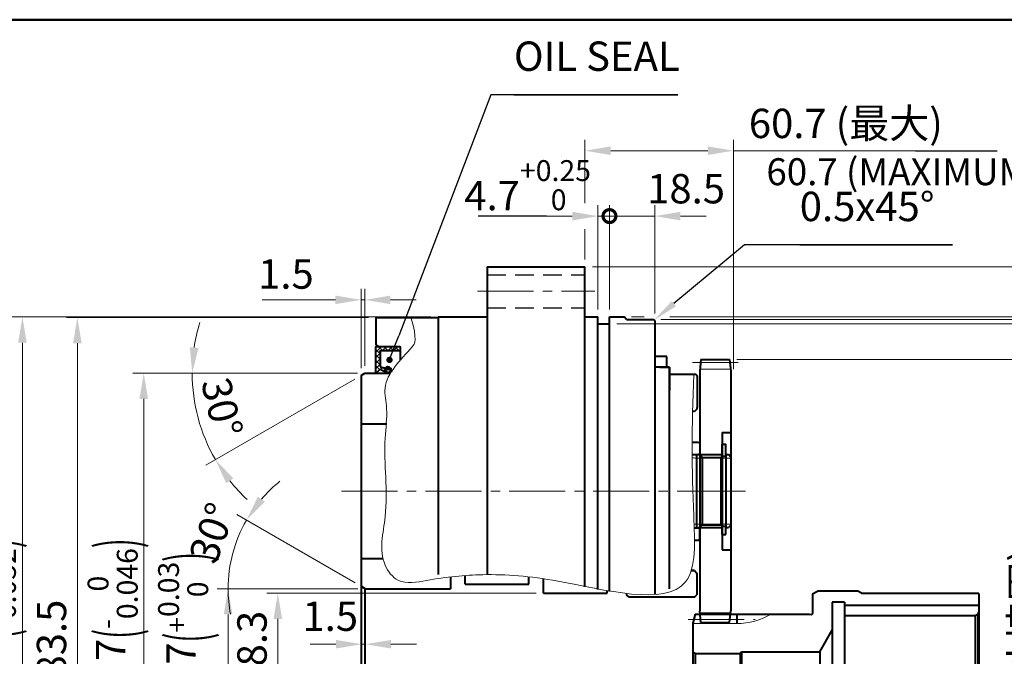
# Model space of a CAD drawing. Units: millimetres. Extents: x 56 to 1226, y 53 to 884.
# Drawn here: x 618 to 1021, y 624 to 884 of the extents above; entities that cross this region are included whole.
import ezdxf
from ezdxf.enums import TextEntityAlignment as Align

# ---------------------------------------------------------------- set-up
doc = ezdxf.new("R2010")
doc.units = ezdxf.units.MM
doc.header["$LTSCALE"] = 3
doc.linetypes.add('CENTER2', pattern=[28.575, 19.05, -3.175, 3.175, -3.175])
doc.linetypes.add('DASHED2', pattern=[9.525, 6.35, -3.175])
doc.layers.get('0').update_dxf_attribs({"lineweight": 40})
for name, color, linetype, lineweight in [('AM_0', 7, 'Continuous', 40), ('AM_0N', 7, 'Continuous', 40), ('AM_2', 61, 'Continuous', 20), ('AM_3', 31, 'DASHED2', 30), ('AM_4', 70, 'Continuous', 25), ('AM_5', 3, 'Continuous', 25), ('AM_6', 51, 'Continuous', 30), ('AM_7', 4, 'CENTER2', 20), ('AM_8N', 1, 'Continuous', 25), ('表題欄-L', 7, 'Continuous', 40), ('表題欄_L', 1, 'Continuous', 50)]:
    doc.layers.add(name, color=color, linetype=linetype, lineweight=lineweight)
doc.styles.add('shi_dim_txt_sty', font='ISOCP.SHX', dxfattribs={"width": 0.9, "bigfont": 'EXTFONT.SHX'})
doc.styles.add('shi_txt_sty', font='ISOCP.SHX', dxfattribs={"bigfont": 'EXTFONT.SHX'})
doc.styles.get("Standard").update_dxf_attribs({"font": 'ISOCP.SHX', "bigfont": 'EXTFONT.SHX'})
doc.styles.add('図番1', font='isoct.shx', dxfattribs={"width": 0.9, "bigfont": 'extfont.shx'})
doc.dimstyles.new('shi_dim_sty$0', dxfattribs={"dimtxt": 4, "dimasz": 3.5, "dimexe": 1.5, "dimexo": 1, "dimgap": 1, "dimtad": 1, "dimdsep": 46, "dimtxsty": 'shi_dim_txt_sty', "dimcen": 0, "dimclrd": 3, "dimclre": 3, "dimclrt": 51, "dimadec": 1, "dimazin": 2, "dimtp": 0.1, "dimtm": 0.1, "dimtfac": 0.71, "dimtmove": 0, "dimatfit": 3, "dimfxl": 1, "dimlwd": 18, "dimlwe": 18, "dimarcsym": 0})
doc.dimstyles.new('shi_dim_sty$2', dxfattribs={"dimtxt": 4, "dimasz": 3.5, "dimexe": 1.5, "dimexo": 1, "dimgap": 1, "dimtad": 1, "dimdsep": 46, "dimtxsty": 'shi_dim_txt_sty', "dimcen": 0, "dimclrd": 3, "dimclre": 3, "dimclrt": 51, "dimadec": 1, "dimazin": 2, "dimtp": 0.1, "dimtm": 0.1, "dimtfac": 0.71, "dimtmove": 0, "dimatfit": 0, "dimfxl": 1, "dimlwd": 18, "dimlwe": 18, "dimarcsym": 0})
pattern_1 = [(45, (-845.4669, -800), (-1.122532, 1.122532), []), (135, (-845.4669, -800), (-1.122532, -1.122532), [])]

# ---------------------------------------------------------------- blocks, each defined once
blk = doc.blocks.new('A3HG_2018_01')
at = {"layer": '表題欄_L'}
blk.add_line((390, 277), (0, 277), dxfattribs=at)
blk = doc.blocks.new('A3HO_SDT2021')
at = {"layer": '表題欄-L'}
blk.add_line((0, 277), (390, 277), dxfattribs=at)
at = {"layer": 'AM_0', "color": 6, "lineweight": 30, "width": 1.1}
blk.add_attdef('DWG.NO1', text='', height=6, rotation=180, dxfattribs=at).set_placement((20, 272), align=Align.MIDDLE)
at = {"layer": 'AM_0', "color": 6, "lineweight": 30}
for tag, height, p in [('HIS5{18}', 2.5, (112.72, 27)), ('TITLE1', 4, (296.27, 27.02)), ('HIS4{18}', 2.5, (112.72, 21)), ('HIS3{18}', 2.5, (112.72, 15)), ('HIS2{18}', 2.5, (112.72, 9)), ('HIS1{18}', 2.5, (112.72, 2.54))]:
    blk.add_attdef(tag, text='', height=height, dxfattribs=at).set_placement(p, align=Align.MIDDLE_LEFT)
at = {"layer": 'AM_0', "color": 6, "lineweight": 30, "width": 0.55}
for tag, p in [('HIS5.DATE{3.5}', (162.03, 27)), ('HIS4.DATE{3.5}', (162.03, 21)), ('HIS4.DATE', (162.03, 21)), ('HIS3.DATE{3.5}', (162.03, 15)), ('HIS2.DATE{3.5}', (162.03, 9)), ('HIS1.DATE{3.5}', (162.03, 3))]:
    blk.add_attdef(tag, text='', height=3, dxfattribs=at).set_placement(p, align=Align.MIDDLE_LEFT)
at = {"layer": 'AM_0', "color": 6, "lineweight": 30}
for tag, height, p in [('HIS5.TAN{3.5}', 3, (180, 27)), ('SCALE{7.5}', 3, (238, 27)), ('DATE{7.5}', 3, (280, 27)), ('HIS4.TAN{3.5}', 3, (180, 21)), ('TITLE3', 5, (341.98, 15.49)), ('HIS3.TAN{3.5}', 3, (180, 15)), ('HIS2.TAN{3.5}', 3, (180, 9)), ('HIS1.TAN{3.5}', 3, (180, 3))]:
    blk.add_attdef(tag, text='', height=height, dxfattribs=at).set_placement(p, align=Align.MIDDLE)
at = {"layer": 'AM_0', "color": 6, "lineweight": 30, "width": 0.8}
for tag, p in [('SAKUSEI{4}', (219.5, 16.5)), ('TANTOU{4}', (240.5, 16.5)), ('SINSA{4}', (261.5, 16.5)), ('SYOUNIN{4}', (282.5, 16.5))]:
    blk.add_attdef(tag, text='', height=4.5, dxfattribs=at).set_placement(p, align=Align.MIDDLE)
at = {"layer": 'AM_0', "color": 6, "lineweight": 30, "style": '図番1', "width": 1.05}
blk.add_attdef('DWG.NO1{7.3}', text='', height=7, dxfattribs=at).set_placement((372.25, 2.34), align=Align.RIGHT)
blk = doc.blocks.new('*D49')
at = {"layer": 'AM_5', "color": 3, "lineweight": 18}
for p, q in [((862.21, 760.12), (1095.96, 760.12)), ((1091.46, 749.62), (1091.46, 492.12)), ((862.21, 481.62), (1095.96, 481.62))]:
    blk.add_line(p, q, dxfattribs=at)
at = {"layer": 'AM_5', "color": 3}
for points in [[(1089.71, 749.62), (1093.21, 749.62), (1091.46, 760.12)], [(1089.71, 492.12), (1093.21, 492.12), (1091.46, 481.62)]]:
    blk.add_solid(points, dxfattribs=at)
at = {"layer": 'Defpoints', "color": 0}
for p in [(859.21, 760.12), (859.21, 481.62), (1091.46, 481.62)]:
    blk.add_point(p, dxfattribs=at)
at = {"layer": 'AM_5', "color": 51, "insert": (1079.15, 620.87), "char_height": 12, "attachment_point": 5, "rotation": 90, "style": 'shi_dim_txt_sty'}
blk.add_mtext('%%C278.5{}{\\H0.71x;\\C51;\\S 0^ -0.1;}', dxfattribs=at)
blk = doc.blocks.new('*D50')
at = {"layer": 'AM_5', "color": 3, "lineweight": 18}
for p, q in [((868.21, 762.87), (873.36, 762.87)), ((883.87, 762.87), (1149.04, 762.87)), ((1144.54, 752.37), (1144.54, 489.37)), ((868.21, 478.87), (1149.04, 478.87))]:
    blk.add_line(p, q, dxfattribs=at)
at = {"layer": 'AM_5', "color": 3}
for points in [[(1142.79, 752.37), (1146.29, 752.37), (1144.54, 762.87)], [(1142.79, 489.37), (1146.29, 489.37), (1144.54, 478.87)]]:
    blk.add_solid(points, dxfattribs=at)
at = {"layer": 'Defpoints', "color": 0}
for p in [(865.21, 762.87), (865.21, 478.87), (1144.54, 478.87)]:
    blk.add_point(p, dxfattribs=at)
at = {"layer": 'AM_5', "color": 51, "insert": (1131.63, 620.87), "char_height": 12, "attachment_point": 5, "rotation": 90, "style": 'shi_dim_txt_sty'}
blk.add_mtext('%%C284{}{\\C51; h7\\C51;{\\H1.42x;\\W0.5;(}{\\A0;\\H0.71x;-\\S0^ 0.052;}{\\H1.42x;\\W0.5;)}}', dxfattribs=at)
blk = doc.blocks.new('_DotSmall')
at = {"color": 0, "linetype": 'ByBlock', "const_width": 0.5}
blk.add_lwpolyline([(-0.0625, 0, 1), (0.0625, 0, 1)], format="xyb", close=True, dxfattribs=at)
blk = doc.blocks.new('*D51')
at = {"layer": 'AM_5', "color": 3, "lineweight": 18}
for p, q in [((859.21, 765.87), (859.21, 808.59)), ((877.71, 764.29), (877.71, 808.59)), ((867.21, 804.09), (859.21, 804.09)), ((877.71, 804.09), (867.21, 804.09)), ((888.21, 804.09), (898.71, 804.09))]:
    blk.add_line(p, q, dxfattribs=at)
at = {"layer": 'AM_5', "color": 3}
blk.add_solid([(888.21, 805.84), (888.21, 802.34), (877.71, 804.09)], dxfattribs=at)
at = {"layer": 'Defpoints', "color": 0}
for p in [(859.21, 804.09), (859.21, 762.87), (877.71, 761.29)]:
    blk.add_point(p, dxfattribs=at)
at = {"layer": 'AM_5', "color": 3, "lineweight": 18, "xscale": 10.5, "yscale": 10.5, "zscale": 10.5, "rotation": 180}
blk.add_blockref('_DotSmall', (859.21, 804.09), dxfattribs=at)
at = {"layer": 'AM_5', "color": 51, "insert": (890.53, 813.73), "char_height": 12, "attachment_point": 5, "style": 'shi_dim_txt_sty'}
blk.add_mtext('18.5', dxfattribs=at)
blk = doc.blocks.new('*D52')
at = {"layer": 'AM_5', "color": 3, "lineweight": 18}
for p, q in [((756.21, 739.87), (664.4, 739.87)), ((668.9, 729.37), (668.9, 512.37)), ((756.21, 501.87), (664.4, 501.87))]:
    blk.add_line(p, q, dxfattribs=at)
at = {"layer": 'AM_5', "color": 3}
for points in [[(667.15, 729.37), (670.65, 729.37), (668.9, 739.87)], [(667.15, 512.37), (670.65, 512.37), (668.9, 501.87)]]:
    blk.add_solid(points, dxfattribs=at)
at = {"layer": 'Defpoints', "color": 0}
for p in [(759.21, 739.87), (668.9, 501.87), (759.21, 501.87)]:
    blk.add_point(p, dxfattribs=at)
at = {"layer": 'AM_5', "color": 51, "insert": (656.19, 620.87), "char_height": 12, "attachment_point": 5, "rotation": 90, "style": 'shi_dim_txt_sty'}
blk.add_mtext('%%C238{}{\\C51; h7\\C51;{\\H1.42x;\\W0.5;(}{\\A0;\\H0.71x;-\\S0^ 0.046;}{\\H1.42x;\\W0.5;)}}', dxfattribs=at)
blk = doc.blocks.new('*D53')
at = {"layer": 'AM_5', "color": 3, "lineweight": 18}
for p, q in [((786.21, 762.87), (614.83, 762.87)), ((619.33, 752.37), (619.33, 489.37)), ((786.21, 478.87), (614.83, 478.87))]:
    blk.add_line(p, q, dxfattribs=at)
at = {"layer": 'AM_5', "color": 3}
for points in [[(617.58, 752.37), (621.08, 752.37), (619.33, 762.87)], [(617.58, 489.37), (621.08, 489.37), (619.33, 478.87)]]:
    blk.add_solid(points, dxfattribs=at)
at = {"layer": 'Defpoints', "color": 0}
for p in [(789.21, 762.87), (619.33, 478.87), (789.21, 478.87)]:
    blk.add_point(p, dxfattribs=at)
at = {"layer": 'AM_5', "color": 51, "insert": (606.43, 620.87), "char_height": 12, "attachment_point": 5, "rotation": 90, "style": 'shi_dim_txt_sty'}
blk.add_mtext('%%C284{}{\\C51; h7\\C51;{\\H1.42x;\\W0.5;(}{\\A0;\\H0.71x;-\\S0^ 0.052;}{\\H1.42x;\\W0.5;)}}', dxfattribs=at)
blk = doc.blocks.new('*D54')
at = {"layer": 'AM_5', "color": 3, "lineweight": 18}
for p, q in [((852.21, 783.37), (1173.11, 783.37)), ((1168.61, 772.87), (1168.61, 468.87)), ((852.21, 458.37), (1173.11, 458.37))]:
    blk.add_line(p, q, dxfattribs=at)
at = {"layer": 'AM_5', "color": 3}
for points in [[(1166.86, 772.87), (1170.36, 772.87), (1168.61, 783.37)], [(1166.86, 468.87), (1170.36, 468.87), (1168.61, 458.37)]]:
    blk.add_solid(points, dxfattribs=at)
at = {"layer": 'Defpoints', "color": 0}
for p in [(849.21, 783.37), (849.21, 458.37), (1168.61, 458.37)]:
    blk.add_point(p, dxfattribs=at)
at = {"layer": 'AM_5', "color": 51, "insert": (1159.61, 620.87), "char_height": 12, "attachment_point": 5, "rotation": 90, "style": 'shi_dim_txt_sty'}
blk.add_mtext('%%C325', dxfattribs=at)
blk = doc.blocks.new('*D16')
at = {"layer": 'AM_5', "color": 3, "lineweight": 18}
for p, q in [((880.21, 761.87), (1118.71, 761.87)), ((1114.21, 490.37), (1114.21, 751.37)), ((880.21, 479.87), (1118.71, 479.87))]:
    blk.add_line(p, q, dxfattribs=at)
at = {"layer": 'AM_5', "color": 3}
for points in [[(1112.46, 751.37), (1115.96, 751.37), (1114.21, 761.87)], [(1112.46, 490.37), (1115.96, 490.37), (1114.21, 479.87)]]:
    blk.add_solid(points, dxfattribs=at)
at = {"layer": 'Defpoints', "color": 0}
for p in [(877.21, 761.87), (1114.21, 761.87), (877.21, 479.87)]:
    blk.add_point(p, dxfattribs=at)
at = {"layer": 'AM_5', "color": 51, "insert": (1105.21, 620.87), "char_height": 12, "attachment_point": 5, "rotation": 90, "style": 'shi_dim_txt_sty'}
blk.add_mtext('%%C282', dxfattribs=at)
blk = doc.blocks.new('*D66')
at = {"layer": 'AM_5', "color": 3, "lineweight": 18}
for p, q in [((760.71, 762.62), (637.27, 762.62)), ((641.77, 489.62), (641.77, 752.12)), ((760.71, 479.12), (637.27, 479.12))]:
    blk.add_line(p, q, dxfattribs=at)
at = {"layer": 'AM_5', "color": 3}
for points in [[(640.02, 752.12), (643.52, 752.12), (641.77, 762.62)], [(640.02, 489.62), (643.52, 489.62), (641.77, 479.12)]]:
    blk.add_solid(points, dxfattribs=at)
at = {"layer": 'Defpoints', "color": 0}
for p in [(641.77, 762.62), (763.71, 762.62), (763.71, 479.12)]:
    blk.add_point(p, dxfattribs=at)
at = {"layer": 'AM_5', "color": 51, "insert": (632.77, 620.87), "char_height": 12, "attachment_point": 5, "rotation": 90, "style": 'shi_dim_txt_sty'}
blk.add_mtext('%%C283.5', dxfattribs=at)
blk = doc.blocks.new('*D18')
at = {"layer": 'AM_5', "color": 3, "lineweight": 18}
for p, q in [((829.21, 650.02), (719.19, 650.02)), ((723.69, 639.52), (723.69, 602.22)), ((801.21, 591.72), (719.19, 591.72))]:
    blk.add_line(p, q, dxfattribs=at)
at = {"layer": 'AM_5', "color": 3}
for points in [[(721.94, 639.52), (725.44, 639.52), (723.69, 650.02)], [(721.94, 602.22), (725.44, 602.22), (723.69, 591.72)]]:
    blk.add_solid(points, dxfattribs=at)
at = {"layer": 'Defpoints', "color": 0}
for p in [(832.21, 650.02), (723.69, 591.72), (804.21, 591.72)]:
    blk.add_point(p, dxfattribs=at)
at = {"layer": 'AM_5', "color": 51, "insert": (714.69, 620.87), "char_height": 12, "attachment_point": 5, "rotation": 90, "style": 'shi_dim_txt_sty'}
blk.add_mtext('%%C58.3', dxfattribs=at)
blk = doc.blocks.new('*D19')
at = {"layer": 'AM_5', "color": 3, "lineweight": 18}
for p, q in [((757.71, 742.01), (757.71, 774.37)), ((759.21, 742.87), (759.21, 774.37)), ((747.21, 769.87), (717.3, 769.87)), ((759.21, 769.87), (757.71, 769.87)), ((769.71, 769.87), (780.21, 769.87))]:
    blk.add_line(p, q, dxfattribs=at)
at = {"layer": 'AM_5', "color": 3}
for points in [[(747.21, 771.62), (747.21, 768.12), (757.71, 769.87)], [(769.71, 771.62), (769.71, 768.12), (759.21, 769.87)]]:
    blk.add_solid(points, dxfattribs=at)
at = {"layer": 'Defpoints', "color": 0}
for p in [(757.71, 769.87), (757.71, 739.01), (759.21, 739.87)]:
    blk.add_point(p, dxfattribs=at)
at = {"layer": 'AM_5', "color": 51, "insert": (727, 778.87), "char_height": 12, "attachment_point": 5, "style": 'shi_dim_txt_sty'}
blk.add_mtext('1.5', dxfattribs=at)
blk = doc.blocks.new('*D20')
at = {"layer": 'AM_5', "color": 3, "lineweight": 18}
for p, q in [((849.21, 809.41), (849.21, 835.31)), ((909.91, 741.56), (909.91, 835.31)), ((859.71, 830.81), (899.41, 830.81)), ((909.91, 830.81), (990.98, 830.81)), ((849.21, 786.37), (849.21, 798.78))]:
    blk.add_line(p, q, dxfattribs=at)
at = {"layer": 'AM_5', "color": 3}
for points in [[(859.71, 832.56), (859.71, 829.06), (849.21, 830.81)], [(899.41, 832.56), (899.41, 829.06), (909.91, 830.81)]]:
    blk.add_solid(points, dxfattribs=at)
at = {"layer": 'Defpoints', "color": 0}
for p in [(909.91, 830.81), (849.21, 783.37), (909.91, 738.56)]:
    blk.add_point(p, dxfattribs=at)
at = {"layer": 'AM_5', "color": 51, "insert": (955.8, 840.41), "char_height": 12, "attachment_point": 5, "style": 'shi_dim_txt_sty'}
blk.add_mtext('60.7 (最大)', dxfattribs=at)
blk = doc.blocks.new('*D27')
at = {"layer": 'AM_5', "color": 3, "lineweight": 18}
for p, q in [((911.31, 745.47), (1044.57, 745.47)), ((1040.07, 734.97), (1040.07, 486.12))]:
    blk.add_line(p, q, dxfattribs=at)
at = {"layer": 'AM_5', "color": 3}
blk.add_solid([(1038.32, 734.97), (1041.82, 734.97), (1040.07, 745.47)], dxfattribs=at)
at = {"layer": 'Defpoints', "color": 0}
for p in [(908.31, 745.47), (1040.07, 745.47), (918.77, 496.27)]:
    blk.add_point(p, dxfattribs=at)
at = {"layer": 'AM_5', "color": 51, "insert": (1030.47, 569.06), "char_height": 12, "attachment_point": 5, "rotation": 90, "style": 'shi_dim_txt_sty'}
blk.add_mtext('%%C249.2 (偏心軸歯車外接円)', dxfattribs=at)
blk = doc.blocks.new('_None')
blk = doc.blocks.new('D23826010')
at = {"layer": 'AM_8N'}
h = blk.add_hatch(dxfattribs=at)
h.set_pattern_fill('ANSI37', color=256, scale=0.5)
h.set_pattern_definition(pattern_1)
h.paths.add_polyline_path([(10, 128.25), (10, 129.6, 0.414214), (9.6, 130), (0.4, 130, 0.414214), (0, 129.6), (0, 119.09, 0.681724), (0.15, 119.03), (1.75, 120.75), (4.9, 119), (6.3, 119.88), (6.3, 121.1), (5.6, 121.1, -1), (4.2, 121.1), (1.75, 121.59), (1.75, 127.85, -0.414214), (2.15, 128.25)])
h = blk.add_hatch(dxfattribs=at)
h.set_pattern_fill('ANSI37', color=256, scale=0.5)
h.set_pattern_definition(pattern_1)
h.paths.add_polyline_path([(2.15, -128.25, -0.414214), (1.75, -127.85), (1.75, -121.59), (4.2, -121.1, -1), (5.6, -121.1), (6.3, -121.1), (6.3, -119.88), (4.9, -119), (1.75, -120.75), (0.15, -119.03, 0.681724), (0, -119.09), (0, -129.6, 0.414214), (0.4, -130), (9.6, -130, 0.414214), (10, -129.6), (10, -128.25)])
at = {"layer": 'AM_0N'}
for p, q in [((0, 119.09), (0, 129.6)), ((0.4, 130), (9.6, 130)), ((10, 129.6), (10, 128.25)), ((1.75, 127.85), (1.75, 121.59)), ((2.15, 128.25), (10, 128.25)), ((10, 128.25), (10, 124.32)), ((1.75, 120.75), (0.15, 119.03)), ((1.75, 121.59), (4.2, 121.1)), ((1.75, 120.75), (4.9, 119)), ((5.6, 121.1), (6.3, 121.1)), ((6.3, 119.88), (6.3, 121.1)), ((4.9, 119), (6.3, 119.88)), ((6.3, 119.88), (6.3, 119.48)), ((0, -119.09), (0, -129.6)), ((1.75, -120.75), (0.15, -119.03)), ((1.75, -120.75), (4.9, -119)), ((4.9, -119), (6.3, -119.88)), ((6.3, -119.88), (6.3, -119)), ((6.3, -119.88), (6.3, -121.1)), ((10, -128.25), (10, -119)), ((1.75, -121.59), (4.2, -121.1)), ((1.75, -127.85), (1.75, -121.59)), ((5.6, -121.1), (6.3, -121.1)), ((2.15, -128.25), (10, -128.25)), ((10, -129.6), (10, -128.25)), ((0.4, -130), (9.6, -130))]:
    blk.add_line(p, q, dxfattribs=at)
at = {"layer": 'AM_0N', "extrusion": (0, 0, -1)}
for centre in [(-4.9, 121.1), (-4.9, -121.1)]:
    blk.add_circle(centre, 0.455, dxfattribs=at)
for centre, radius, start, end in [((-0.4, 129.6), 0.4, 0, 90), ((-9.6, 129.6), 0.4, 90, 180), ((-2.15, 127.85), 0.4, 0, 90), ((-4.9, 121.1), 0.7, 0, 180), ((-4.9, 121.1), 0.7, 180, 0), ((-0.09, 119.09), 0.0875, 222.8672, 0), ((-0.09, -119.09), 0.0875, 0, 137.1328), ((-4.9, -121.1), 0.7, 0, 180), ((-4.9, -121.1), 0.7, 180, 0), ((-2.15, -127.85), 0.4, 270, 0), ((-0.4, -129.6), 0.4, 270, 0), ((-9.6, -129.6), 0.4, 180, 270)]:
    blk.add_arc(centre, radius, start, end, dxfattribs=at)
blk = doc.blocks.new('UA80_ECSF_SIDE')
at = {"layer": 'AM_0'}
for p, q in [((94.8, 15), (96.5, 15)), ((96.5, 15), (96.5, -15)), ((96.5, 14.88), (106.85, 14.88)), ((106.85, 14.88), (106.85, -14.88)), ((106.85, 14.3), (108.5, 14.3)), ((108.5, 14.88), (109.6, 14.88)), ((108.5, 14.88), (108.5, -14.88)), ((110.6, 13.88), (109.6, 14.88)), ((110.6, 13.88), (110.6, -13.88)), ((95.64, -15), (96.5, -15)), ((96.5, -14.88), (106.85, -14.88)), ((106.85, -14.3), (108.5, -14.3)), ((108.5, -14.88), (109.6, -14.88)), ((110.6, -13.88), (109.6, -14.88))]:
    blk.add_line(p, q, dxfattribs=at)
at = {"layer": 'AM_2'}
for p, q in [((96.5, 13.5), (110.6, 13.5)), ((96.5, -13.5), (110.6, -13.5))]:
    blk.add_line(p, q, dxfattribs=at)
for centre, start, end in [((96.5, 38.5), 266.1229, 270), ((96.5, -38.5), 90, 92.1063)]:
    blk.add_arc(centre, 25, start, end, dxfattribs=at)
at = {"layer": 'AM_7'}
blk.add_line((91.71, 0), (116.6, 0), dxfattribs=at)
blk = doc.blocks.new('*U121')
at = {"layer": 'AM_0'}
for p, q in [((89.54, -29), (89.54, -21)), ((94.46, -29), (94.46, -21))]:
    blk.add_line(p, q, dxfattribs=at)
at = {"layer": 'AM_4'}
for p, q in [((89, -29), (89, -21)), ((95, -29), (95, -21))]:
    blk.add_line(p, q, dxfattribs=at)
at = {"layer": 'AM_7'}
blk.add_line((92, -31), (92, -19), dxfattribs=at)
blk = doc.blocks.new('ADWW121')
at = {"layer": 'AM_0'}
for p, q in [((49, 28.85), (51, 30)), ((49, 28.85), (49, 20.85)), ((67.5, 30), (51, 30)), ((69, 29.13), (67.5, 30)), ((69, 29.13), (69, 29)), ((117, 29), (69, 29)), ((117, 29), (117, -29)), ((57, 25.5), (57, 0)), ((62, 25.5), (57, 25.5)), ((62, 25.5), (62, 0)), ((62, 24.3), (117, 24.3)), ((1, 20.65), (0, 16.92)), ((1, 20.65), (47.8, 20.65)), ((18, 20.65), (18, 16.74)), ((47.8, 20.65), (48.5, 20.46)), ((115.5, 20), (116.5, 20.58)), ((116.5, 20.58), (117, 21.44)), ((116.5, 20.58), (116.5, -21.58)), ((0, 16.92), (0, -16.92)), ((62, 20), (115.5, 20)), ((115.5, 20), (115.5, -21)), ((51.95, 5.25), (57, 14)), ((1, 4.5), (0, 5.08)), ((1, 4.5), (1, -4.5)), ((1, 4.5), (19.57, 4.5)), ((19.57, 4.5), (20, 5.25)), ((19.57, -4.5), (19.57, 4.5)), ((20, 5.25), (52.11, 5.25)), ((20, 5.25), (20, -5.25)), ((51.95, 5.25), (51.95, -5.25)), ((57, -25.5), (57, 0)), ((62, -25.5), (62, 0)), ((1.01, -4.5), (0, -5.08)), ((1.01, -4.5), (19.57, -4.5)), ((19.57, -4.5), (20, -5.25)), ((20, -5.25), (51.95, -5.25)), ((51.95, -5.25), (57, -14)), ((1, -20.65), (0, -16.92)), ((18, -16.74), (18, -20.65)), ((1, -20.65), (47.8, -20.65)), ((47.8, -20.65), (48.5, -20.46)), ((49, -28.84), (49, -20.85)), ((92, -21), (62, -21)), ((115.5, -21), (92, -21)), ((115.5, -21), (116.5, -21.58)), ((117, -22.44), (116.5, -21.58)), ((62, -25.5), (57, -25.5)), ((49, -28.84), (51, -30)), ((67.5, -30), (51, -30)), ((69, -29.13), (67.5, -30)), ((92, -29), (69, -29)), ((69, -29), (69, -29.13)), ((117, -29), (92, -29))]:
    blk.add_line(p, q, dxfattribs=at)
for centre, start, end in [((48.6, 20.85), 254.9997, 359.9997), ((48.6, -20.85), 0, 105)]:
    blk.add_arc(centre, 0.4, start, end, dxfattribs=at)
at = {"layer": 'AM_2'}
for p, q in [((0, 16.74), (18, 16.74)), ((0, -16.74), (18, -16.74))]:
    blk.add_line(p, q, dxfattribs=at)
for centre, start, end in [((18, 44.24), 270, 300.9376), ((18, -44.24), 59.0624, 90)]:
    blk.add_arc(centre, 27.5, start, end, dxfattribs=at)
at = {"layer": 'AM_7', "ltscale": 0.4}
for p, q in [((-1.88, 18.38), (25.6, 18.38)), ((-5.35, 0), (64.2, 0)), ((82.69, 0), (121.5, 0)), ((-2.12, -18.37), (25.6, -18.37))]:
    blk.add_line(p, q, dxfattribs=at)
at = {"layer": 'AM_0'}
blk.add_blockref('*U121', (0, 0), dxfattribs=at)
blk = doc.blocks.new('*D75')
at = {"layer": 'AM_5', "color": 3, "lineweight": 18}
for p, q in [((756.41, 651.87), (698.87, 651.87)), ((703.37, 641.37), (703.37, 600.37)), ((756.41, 589.87), (698.87, 589.87))]:
    blk.add_line(p, q, dxfattribs=at)
at = {"layer": 'AM_5', "color": 3}
for points in [[(701.62, 641.37), (705.12, 641.37), (703.37, 651.87)], [(701.62, 600.37), (705.12, 600.37), (703.37, 589.87)]]:
    blk.add_solid(points, dxfattribs=at)
at = {"layer": 'Defpoints', "color": 0}
for p in [(759.41, 651.87), (703.37, 589.87), (759.41, 589.87)]:
    blk.add_point(p, dxfattribs=at)
at = {"layer": 'AM_5', "color": 51, "insert": (685, 620.87), "char_height": 12, "attachment_point": 5, "rotation": 90, "style": 'shi_dim_txt_sty'}
blk.add_mtext('%%C62{}{\\C51; H7\\C51;{\\H1.42x;\\W0.5;(}{\\A2;\\H0.71x;+\\S0.03^ 0;}{\\H1.42x;\\W0.5;)}}', dxfattribs=at)
blk = doc.blocks.new('*D76')
at = {"layer": 'AM_5', "color": 3, "lineweight": 18}
for p, q in [((756.21, 739.87), (684.21, 739.87)), ((755.11, 737.51), (694.26, 702.37))]:
    blk.add_line(p, q, dxfattribs=at)
for start, end in [(162.9167, 171.4584), (180, 210.0001), (218.5417, 227.0833)]:
    blk.add_arc((759.21, 739.87), 70.5, start, end, dxfattribs=at)
at = {"layer": 'AM_5', "color": 3}
for points in [[(691.24, 750.21), (687.75, 750.47), (688.71, 739.87)], [(702.62, 694.96), (705.51, 696.93), (698.16, 704.62)]]:
    blk.add_solid(points, dxfattribs=at)
at = {"layer": 'Defpoints', "color": 0}
for p in [(757.71, 739.01), (759.21, 739.87), (759.21, 739.87), (767.2, 739.87), (692.96, 715.76)]:
    blk.add_point(p, dxfattribs=at)
at = {"layer": 'AM_5', "color": 51, "insert": (699.39, 725.59), "char_height": 12, "attachment_point": 5, "rotation": 283.4295, "style": 'shi_dim_txt_sty'}
blk.add_mtext('30°', dxfattribs=at)
blk = doc.blocks.new('*D77')
at = {"layer": 'AM_5', "color": 3, "lineweight": 18}
for p, q in [((755.31, 654.24), (706.98, 682.15)), ((756.41, 651.87), (698.87, 651.87))]:
    blk.add_line(p, q, dxfattribs=at)
for start, end in [(128.4905, 139.242), (149.9936, 180.0003), (180.0003, 190.7518)]:
    blk.add_arc((759.41, 651.87), 56.04, start, end, dxfattribs=at)
at = {"layer": 'AM_5', "color": 3}
blk.add_solid([(718.39, 687.44), (715.53, 689.47), (710.88, 679.9)], dxfattribs=at)
at = {"layer": 'Defpoints', "color": 0}
for p in [(704.22, 661.6), (757.91, 652.74), (759.41, 651.87), (759.41, 651.87), (794.21, 651.87)]:
    blk.add_point(p, dxfattribs=at)
at = {"layer": 'AM_5', "color": 51, "insert": (698.29, 674.12), "char_height": 12, "attachment_point": 5, "rotation": 69.9958, "style": 'shi_dim_txt_sty'}
blk.add_mtext('30°', dxfattribs=at)
blk = doc.blocks.new('*S91')
at = {"layer": 'AM_5'}
h = blk.add_hatch(color=3, dxfattribs=at)
edge = h.paths.add_edge_path(flags=0)
edge.add_arc((769.33, 745.33), 1.31, 0, 360)
at = {"layer": 'AM_5', "color": 3}
for p, q in [((810.76, 853.67), (773.08, 755.14)), ((887.09, 853.67), (810.76, 853.67)), ((820.17, 853.67), (887.09, 853.67))]:
    blk.add_line(p, q, dxfattribs=at)
at = {"layer": 'AM_5', "color": 3, "linetype": 'Continuous'}
blk.add_line((769.8, 746.55), (773.08, 755.14), dxfattribs=at)
at = {"layer": 'AM_5', "color": 51, "insert": (820.17, 859.67), "char_height": 12, "attachment_point": 7, "style": 'shi_txt_sty'}
blk.add_mtext('OIL SEAL', dxfattribs=at)
blk = doc.blocks.new('*D81')
at = {"layer": 'AM_5', "color": 3, "lineweight": 18}
for p, q in [((747.41, 629.18), (736.91, 629.18)), ((757.91, 630.89), (757.91, 624.68)), ((757.91, 629.18), (759.41, 629.18)), ((759.41, 631.18), (759.41, 624.68)), ((769.91, 629.18), (780.41, 629.18))]:
    blk.add_line(p, q, dxfattribs=at)
at = {"layer": 'AM_5', "color": 3}
for points in [[(747.41, 630.93), (747.41, 627.43), (757.91, 629.18)], [(769.91, 630.93), (769.91, 627.43), (759.41, 629.18)]]:
    blk.add_solid(points, dxfattribs=at)
at = {"layer": 'Defpoints', "color": 0}
for p in [(757.91, 633.89), (759.41, 634.18), (759.41, 629.18)]:
    blk.add_point(p, dxfattribs=at)
at = {"layer": 'AM_5', "color": 51, "insert": (745.12, 639.07), "char_height": 12, "attachment_point": 5, "style": 'shi_dim_txt_sty'}
blk.add_mtext('1.5', dxfattribs=at)
blk = doc.blocks.new('*D82')
at = {"layer": 'AM_5', "color": 3, "lineweight": 18}
for p, q in [((854.51, 765.87), (854.51, 808.59)), ((859.21, 765.87), (859.21, 808.59)), ((844.01, 804.09), (833.51, 804.09)), ((859.21, 804.09), (854.51, 804.09)), ((859.21, 804.09), (869.71, 804.09))]:
    blk.add_line(p, q, dxfattribs=at)
at = {"layer": 'AM_5', "color": 3}
blk.add_solid([(844.01, 805.84), (844.01, 802.34), (854.51, 804.09)], dxfattribs=at)
at = {"layer": 'Defpoints', "color": 0}
for p in [(854.51, 804.09), (854.51, 762.87), (859.21, 762.87)]:
    blk.add_point(p, dxfattribs=at)
at = {"layer": 'AM_5', "color": 3, "lineweight": 18, "xscale": 10.5, "yscale": 10.5, "zscale": 10.5, "rotation": 180}
blk.add_blockref('_DotSmall', (859.21, 804.09), dxfattribs=at)
at = {"layer": 'AM_5', "color": 51, "insert": (825.78, 816.72), "char_height": 12, "attachment_point": 5, "style": 'shi_dim_txt_sty'}
blk.add_mtext('4.7{}{\\H0.71x;\\C51;\\S+0.25^  0;}', dxfattribs=at)
blk = doc.blocks.new('*S94')
at = {"layer": 'AM_5', "color": 3}
for p, q in [((914.41, 792.29), (885.54, 768.33)), ((999.38, 792.29), (914.41, 792.29)), ((936.97, 792.29), (999.38, 792.29))]:
    blk.add_line(p, q, dxfattribs=at)
at = {"layer": 'AM_5', "color": 3, "linetype": 'Continuous'}
blk.add_trace([(884.66, 769.39), (886.42, 767.26), (877.46, 761.62)], dxfattribs=at)
at = {"layer": 'AM_5', "color": 51, "insert": (936.97, 798.29), "char_height": 12, "attachment_point": 7, "style": 'shi_txt_sty'}
blk.add_mtext('0.5x45°', dxfattribs=at)

msp = doc.modelspace()

# ---------------------------------------------------------------- linework, layer by layer
at = {"layer": 'AM_0'}
for p, q in [((809.209, 783.372), (849.209, 783.372)), ((809.209, 783.372), (809.209, 657.602)), ((849.209, 652.632), (849.209, 783.372)), ((763.709, 762.622), (763.709, 751.527)), ((763.709, 762.622), (789.209, 762.622)), ((789.209, 762.872), (809.209, 762.872)), ((789.209, 762.872), (789.209, 657.602)), ((849.209, 762.872), (854.509, 762.872)), ((854.509, 651.577), (854.509, 762.872)), ((859.209, 762.872), (865.209, 762.872)), ((859.209, 650.733), (859.209, 762.872)), ((866.209, 761.872), (865.209, 762.872)), ((866.209, 761.872), (877.209, 761.872)), ((877.709, 761.372), (877.209, 761.872)), ((877.709, 761.372), (877.709, 649.809)), ((854.509, 760.122), (859.209, 760.122)), ((763.709, 751.527), (764.843, 750.872)), ((882.709, 746.772), (878.803, 746.772)), ((882.709, 742.372), (882.709, 746.772)), ((883.691, 742.372), (877.691, 742.372)), ((879.794, 742.372), (883.709, 742.372)), ((883.709, 651.745), (883.709, 742.372)), ((883.709, 742.372), (883.709, 732.872)), ((757.709, 739.006), (759.209, 739.872)), ((757.709, 739.006), (757.709, 634.548)), ((759.209, 739.872), (769.712, 739.872)), ((894.609, 739.372), (883.709, 739.372)), ((883.709, 739.372), (884.209, 739.372)), ((894.609, 739.372), (895.109, 738.872)), ((894.609, 739.372), (895.109, 738.872)), ((895.109, 738.872), (895.109, 725.872)), ((895.109, 738.872), (895.109, 725.872)), ((893.909, 724.247), (893.202, 724.247)), ((893.909, 724.247), (893.202, 724.247)), ((894.909, 725.247), (893.909, 724.247)), ((894.909, 725.247), (893.909, 724.247)), ((894.909, 725.872), (894.909, 725.247)), ((895.109, 725.872), (894.909, 725.872)), ((894.909, 725.872), (894.909, 725.247)), ((895.109, 725.872), (894.909, 725.872)), ((757.709, 719.247), (768.2, 719.247)), ((893.016, 711.747), (895.609, 711.747)), ((895.609, 711.747), (896.109, 711.247)), ((896.109, 711.247), (896.109, 707.247)), ((905.209, 706.047), (905.209, 710.847)), ((905.209, 710.847), (906.709, 710.847)), ((906.709, 706.047), (906.709, 710.847)), ((893.012, 706.747), (895.609, 706.747)), ((894.709, 706.747), (894.709, 676.747)), ((896.109, 707.247), (895.609, 706.747)), ((905.059, 706.622), (905.059, 676.872)), ((906.709, 706.622), (906.709, 676.872)), ((908.809, 705.622), (908.809, 677.872)), ((893.851, 676.747), (895.609, 676.747)), ((896.109, 676.247), (895.609, 676.747)), ((896.109, 672.247), (896.109, 676.247)), ((905.209, 673.947), (905.209, 677.447)), ((906.709, 673.947), (906.709, 677.447)), ((895.609, 671.747), (896.109, 672.247)), ((905.209, 673.947), (906.709, 673.947)), ((893.977, 671.747), (895.609, 671.747)), ((757.709, 664.247), (766.647, 664.247)), ((757.909, 651.872), (757.909, 664.247)), ((794.209, 656.692), (794.209, 651.872)), ((800.209, 653.722), (800.209, 657.243)), ((826.209, 653.722), (826.209, 656.699)), ((832.209, 650.022), (832.209, 655.887)), ((892.615, 659.247), (893.709, 659.247)), ((893.909, 659.247), (892.615, 659.247)), ((893.909, 659.247), (894.909, 658.247)), ((893.909, 659.247), (894.909, 658.247)), ((894.909, 658.247), (894.909, 649.372)), ((894.909, 658.247), (894.909, 649.372)), ((759.408, 651.872), (757.909, 652.738)), ((757.909, 570.872), (757.909, 651.872)), ((757.909, 651.872), (757.909, 651.872)), ((759.409, 589.872), (759.408, 651.872)), ((759.408, 651.872), (794.209, 651.872)), ((800.209, 653.722), (826.209, 653.722)), ((832.209, 650.022), (858.209, 650.022)), ((858.209, 650.022), (858.209, 650.903)), ((866.209, 649.912), (866.209, 649.372)), ((867.209, 648.372), (866.209, 649.372)), ((893.909, 648.372), (867.209, 648.372)), ((893.909, 648.372), (894.909, 649.372)), ((893.909, 648.372), (894.909, 649.372))]:
    msp.add_line(p, q, dxfattribs=at)
at = {"layer": 'AM_0', "color": 6}
for p, q in [((896.609, 745.472), (896.109, 740.715)), ((896.609, 745.472), (908.309, 745.472)), ((908.309, 745.472), (908.809, 740.715)), ((896.109, 740.715), (896.109, 642.779)), ((908.809, 740.715), (908.809, 642.779)), ((905.209, 715.747), (905.209, 667.747)), ((905.209, 715.747), (908.809, 715.747)), ((897.109, 705.497), (896.109, 706.497)), ((897.109, 705.497), (904.709, 705.497)), ((897.109, 705.497), (897.109, 677.997)), ((904.709, 705.497), (905.209, 705.997)), ((904.709, 705.497), (904.709, 677.997)), ((897.109, 677.997), (896.109, 676.997)), ((897.109, 677.997), (904.709, 677.997)), ((904.709, 677.997), (905.209, 677.497)), ((905.209, 667.747), (908.809, 667.747)), ((896.609, 638.022), (896.109, 642.779)), ((908.309, 638.022), (908.809, 642.779)), ((896.609, 638.022), (908.309, 638.022))]:
    msp.add_line(p, q, dxfattribs=at)
at = {"layer": 'AM_0'}
msp.add_arc((878.803, 743.772), 3, 90, 111.40277, dxfattribs=at)
at = {"layer": 'AM_2', "color": 6}
for p, q in [((896.198, 741.56), (908.72, 741.56)), ((896.109, 706.747), (905.209, 706.747)), ((896.109, 676.747), (905.209, 676.747)), ((896.198, 641.935), (908.72, 641.935))]:
    msp.add_line(p, q, dxfattribs=at)
at = {"layer": 'AM_2'}
msp.add_arc((894.709, 653.247), 25, 90, 92.10634, dxfattribs=at)
msp.add_open_spline([(778.099, 762.622), (780.808, 753.325), (775.453, 746.733), (765.53, 737.475), (768.862, 725.09), (766.235, 706.592), (769.929, 685.728), (764.059, 664.823), (773.269, 652.979), (788.787, 656.366), (810.024, 658.342), (841.669, 655.839), (896.109, 640.557), (892.764, 691.747), (892.799, 717.575), (893.709, 739.372)], degree=3, knots=[0.2664075, 0.2664075, 0.2664075, 0.2664075, 6.0923292, 29.0064533, 39.0237075, 51.2560938, 83.3980767, 103.2032845, 111.4133266, 122.9502253, 145.9955193, 176.4780221, 226.0519089, 253.725708, 304.9617473, 304.9617473, 304.9617473, 304.9617473], dxfattribs=at)
at = {"layer": 'AM_3', "ltscale": 0.4}
for p, q in [((809.209, 780.122), (849.209, 780.122)), ((809.209, 766.622), (849.209, 766.622))]:
    msp.add_line(p, q, dxfattribs=at)
at = {"layer": 'AM_5'}
for p, q in [((984.291, 830.811), (1017.669, 830.811)), ((833.509, 804.094), (805.621, 804.094))]:
    msp.add_line(p, q, dxfattribs=at)
at = {"layer": 'AM_7', "ltscale": 0.4}
for p, q in [((805.317, 773.372), (853.268, 773.372)), ((749.709, 691.747), (903.122, 691.747))]:
    msp.add_line(p, q, dxfattribs=at)
at = {"layer": 'AM_7'}
for p, q in [((893.109, 744.247), (911.809, 744.247)), ((893.109, 691.747), (911.809, 691.747)), ((893.109, 639.247), (911.809, 639.247))]:
    msp.add_line(p, q, dxfattribs=at)

# ---------------------------------------------------------------- block references
at = {"layer": 'AM_0'}
for name, p in [('D23826010', (763.709, 620.872)), ('UA80_ECSF_SIDE', (798.209, 691.747)), ('ADWW121', (893.209, 620.873))]:
    msp.add_blockref(name, p, dxfattribs=at)
at = {"layer": 'AM_5'}
for name in ['*S91', '*S94']:
    msp.add_blockref(name, (0, 0), dxfattribs=at)
at = {"layer": 'AM_6', "lineweight": 0, "xscale": 3, "yscale": 3, "zscale": 3}
for name in ['A3HG_2018_01', 'A3HO_SDT2021']:
    msp.add_blockref(name, (56.057, 53.332), dxfattribs=at)

# ---------------------------------------------------------------- texts
at = {"layer": 'AM_6', "lineweight": -3, "insert": (923.333, 827.725), "char_height": 11, "attachment_point": 1, "style": 'shi_txt_sty'}
msp.add_mtext_dynamic_manual_height_columns('60.7 (MAXIMUM)', width=134.68834, gutter_width=12.5, heights=[0], dxfattribs=at)

# ---------------------------------------------------------------- dimensions: what is measured, and where the dimension line sits
at = {"layer": 'AM_5'}
for base, p1, p2, text, override, picture, middle in [((909.913, 830.811), (849.209, 783.372), (909.913, 738.56), '<> (最大)', {"dimscale": 3}, '*D20', (955.803, 830.811)), ((854.509, 804.094), (859.209, 762.872), (854.509, 762.872), '<>{}{\\H0.71x;\\C51;\\S+0.25^  0;}', {"dimscale": 3, "dimblk1": 'DotSmall', "dimsah": 1, "dimtp": 0.25, "dimtm": 0, "dimtmove": 2}, '*D82', (825.782, 816.719))]:
    dim = msp.add_linear_dim(base=base, p1=p1, p2=p2, text=text, dimstyle='shi_dim_sty$0', override=override, dxfattribs=at)
    dim.commit()
    dim.dimension.update_dxf_attribs({"geometry": picture, "text_midpoint": middle, "dimtype": 160})
for base, p1, p2, override, picture, middle in [((859.209, 804.094), (877.709, 761.295), (859.209, 762.872), {"dimscale": 3, "dimblk2": 'DotSmall', "dimsah": 1, "dimtmove": 2}, '*D51', (890.53, 813.728)), ((759.409, 629.178), (757.909, 633.89), (759.409, 634.185), {"dimscale": 3, "dimtmove": 2}, '*D81', (745.116, 639.067))]:
    dim = msp.add_linear_dim(base=base, p1=p1, p2=p2, dimstyle='shi_dim_sty$0', override=override, dxfattribs=at)
    dim.commit()
    dim.dimension.update_dxf_attribs({"geometry": picture, "text_midpoint": middle, "dimtype": 160})
for base, p1, p2, angle, override, picture, middle in [((757.709, 769.872), (759.209, 739.872), (757.709, 739.006), 0.00001, {"dimscale": 3}, '*D19', (727.005, 778.872)), ((723.692, 591.722), (832.209, 650.022), (804.209, 591.722), 90, {"dimscale": 3, "dimpost": '%%C<>'}, '*D18', (714.692, 620.872))]:
    dim = msp.add_linear_dim(base=base, p1=p1, p2=p2, angle=angle, dimstyle='shi_dim_sty$0', override=override, dxfattribs=at)
    dim.commit()
    dim.dimension.update_dxf_attribs({"geometry": picture, "text_midpoint": middle})
for base, p1, p2, angle, picture, middle in [((1168.609, 458.372), (849.209, 783.372), (849.209, 458.372), 90.00001, '*D54', (1168.609, 620.872)), ((641.772, 762.622), (763.709, 479.122), (763.709, 762.622), 90, '*D66', (641.772, 620.872)), ((1114.207, 761.872), (877.209, 479.872), (877.209, 761.872), 89.99997, '*D16', (1114.207, 620.872))]:
    dim = msp.add_linear_dim(base=base, p1=p1, p2=p2, angle=angle, dimstyle='shi_dim_sty$0', override={"dimscale": 3, "dimpost": '%%C<>'}, dxfattribs=at)
    dim.commit()
    dim.dimension.update_dxf_attribs({"geometry": picture, "text_midpoint": middle, "dimtype": 160})
for base, p1, p2, angle, text, override, picture, middle in [((619.334, 478.872), (789.209, 762.872), (789.209, 478.872), 90, '<>{}{\\C51; h7\\C51;{\\H1.42x;\\W0.5;(}{\\A0;\\H0.71x;-\\S0^ 0.052;}{\\H1.42x;\\W0.5;)}}', {"dimscale": 3, "dimpost": '%%C<>', "dimtdec": 3}, '*D53', (619.334, 620.872)), ((1144.536, 478.872), (865.209, 762.872), (865.209, 478.872), 90, '<>{}{\\C51; h7\\C51;{\\H1.42x;\\W0.5;(}{\\A0;\\H0.71x;-\\S0^ 0.052;}{\\H1.42x;\\W0.5;)}}', {"dimscale": 3, "dimpost": '%%C<>', "dimtp": 0.1, "dimtm": 0.1, "dimtdec": 3, "dimtzin": 8}, '*D50', (1144.536, 620.872)), ((1091.461, 481.622), (859.209, 760.122), (859.209, 481.622), 90, '<>{}{\\H0.71x;\\C51;\\S 0^ -0.1;}', {"dimscale": 3, "dimpost": '%%C<>', "dimtp": 0, "dimtm": 0.1, "dimtdec": 2, "dimtzin": 8}, '*D49', (1091.461, 620.872)), ((1040.07, 745.472), (918.766, 496.273), (908.309, 745.472), 90, '<> (偏心軸歯車外接円)', {"dimscale": 3, "dimpost": '%%C<>', "dimblk1": 'None', "dimsah": 1, "dimse1": 1, "dimsd1": 1, "dimadec": 2}, '*D27', (1040.07, 569.056)), ((668.899, 501.872), (759.209, 739.872), (759.209, 501.872), 90.00001, '<>{}{\\C51; h7\\C51;{\\H1.42x;\\W0.5;(}{\\A0;\\H0.71x;-\\S0^ 0.046;}{\\H1.42x;\\W0.5;)}}', {"dimscale": 3, "dimpost": '%%C<>', "dimtdec": 3}, '*D52', (668.899, 620.872)), ((703.371, 589.872), (759.408, 651.872), (759.409, 589.872), 90, '<>{}{\\C51; H7\\C51;{\\H1.42x;\\W0.5;(}{\\A2;\\H0.71x;+\\S0.03^ 0;}{\\H1.42x;\\W0.5;)}}', {"dimscale": 3, "dimpost": '%%C<>', "dimtmove": 2}, '*D75', (685, 620.872))]:
    dim = msp.add_linear_dim(base=base, p1=p1, p2=p2, angle=angle, text=text, dimstyle='shi_dim_sty$0', override=override, dxfattribs=at)
    dim.commit()
    dim.dimension.update_dxf_attribs({"geometry": picture, "text_midpoint": middle, "dimtype": 160})
for base, line1, line2, override, picture, middle in [((692.963, 715.761), ((757.709, 739.006), (759.209, 739.872)), ((759.209, 739.872), (767.205, 739.872)), {"dimscale": 3, "dimadec": 2, "dimatfit": 3}, '*D76', (690.639, 723.499)), ((704.222, 661.605), ((759.408, 651.872), (794.209, 651.872)), ((759.408, 651.872), (757.909, 652.738)), {"dimscale": 3, "dimblk2": 'None', "dimsah": 1}, '*D77', (706.752, 671.042))]:
    dim = msp.add_angular_dim_2l(base=base, line1=line1, line2=line2, dimstyle='shi_dim_sty$2', override=override, dxfattribs=at)
    dim.commit()
    dim.dimension.update_dxf_attribs({"geometry": picture, "text_midpoint": middle, "dimtype": 162})

doc.saveas('drawing.dxf')
